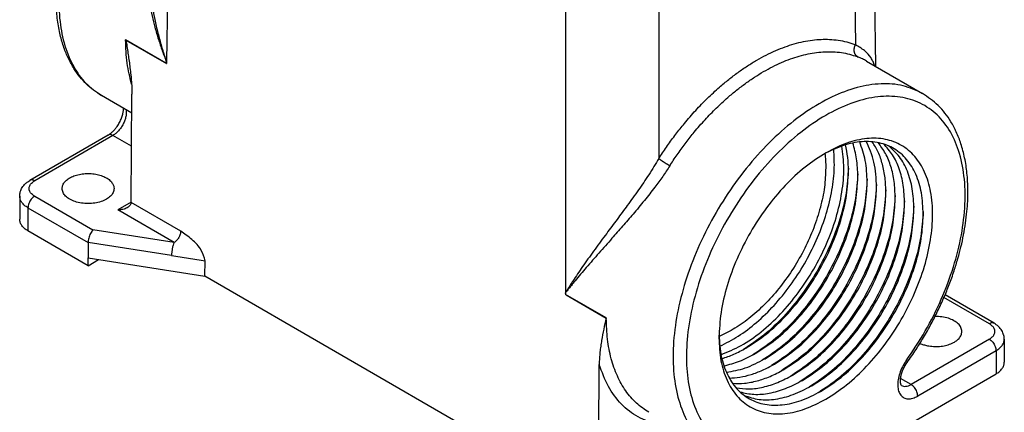
# Model space of a CAD drawing. Units: millimetres. Extents: x 331 to 628, y -231 to -21.
# Drawn here: x 346 to 378, y -209 to -197 of the extents above; entities that cross this region are included whole.
import ezdxf

# ---------------------------------------------------------------- set-up
doc = ezdxf.new("R2010")
doc.units = ezdxf.units.MM

msp = doc.modelspace()

# ---------------------------------------------------------------- linework, layer by layer
at = {"color": 2, "linetype": 'Continuous'}
for p, q in [((351.147, -187.85), (350.989, -198.323)), ((373.4, -190.663), (373.518, -198.455)), ((372.785, -191.533), (372.879, -197.772)), ((363.663, -195.094), (363.663, -205.658)), ((366.633, -195.799), (366.633, -201.387)), ((350.965, -198.356), (349.689, -197.617)), ((349.698, -197.622), (350.988, -198.369)), ((350.989, -198.323), (350.988, -198.369)), ((373.229, -198.288), (375.012, -199.32)), ((349.885, -199.941), (348.921, -199.384)), ((349.863, -202.777), (349.889, -199.337)), ((349.136, -200.64), (346.648, -202.08)), ((349.286, -200.655), (346.799, -202.095)), ((349.877, -200.997), (349.286, -200.655)), ((346.323, -202.585), (346.323, -203.319)), ((346.799, -202.586), (348.651, -203.658)), ((346.587, -202.953), (348.496, -204.058)), ((346.587, -202.953), (346.587, -203.687)), ((349.863, -202.777), (349.439, -203.022)), ((351.228, -204.057), (349.439, -203.022)), ((351.44, -203.692), (349.863, -202.78)), ((351.228, -204.057), (348.651, -203.658)), ((348.496, -204.792), (346.587, -203.687)), ((351.15, -204.47), (348.496, -204.058)), ((348.496, -204.058), (348.496, -204.547)), ((348.496, -204.547), (352.211, -205.124)), ((348.496, -204.792), (348.496, -204.547)), ((348.496, -204.792), (348.829, -204.599)), ((352.211, -205.124), (352.221, -204.636)), ((362.35, -210.991), (352.211, -205.124)), ((363.663, -205.658), (363.663, -205.705)), ((364.954, -206.452), (363.663, -205.705)), ((363.686, -205.719), (364.963, -206.457)), ((377.134, -206.637), (375.691, -205.802)), ((377.284, -206.622), (375.726, -205.721)), ((377.134, -207.128), (374.646, -208.568)), ((377.609, -207.128), (377.609, -207.862)), ((377.346, -207.496), (374.858, -208.936)), ((377.346, -207.496), (377.346, -208.23)), ((364.712, -211.372), (364.738, -207.931)), ((366.527, -214.491), (377.346, -208.23)), ((374.646, -208.568), (374.314, -208.376))]:
    msp.add_line(p, q, dxfattribs=at)
for points, knots in [([(348.921, -199.384), (348.837, -199.331), (348.668, -199.224), (348.438, -199.023), (348.226, -198.791), (348.034, -198.519), (347.864, -198.209), (347.744, -197.916), (347.662, -197.662), (347.607, -197.452), (347.56, -197.227), (347.523, -196.986), (347.496, -196.732), (347.481, -196.465), (347.478, -196.185), (347.493, -195.77), (347.552, -195.22), (347.662, -194.653), (347.779, -194.201), (347.883, -193.852), (347.999, -193.509), (348.131, -193.161), (348.278, -192.811), (348.443, -192.454), (348.627, -192.093), (348.818, -191.75), (349.024, -191.407), (349.237, -191.08), (349.468, -190.752), (349.746, -190.387), (350.085, -189.979), (350.358, -189.697), (350.493, -189.558)], [0, 0, 0, 0, 0.29755, 0.598828, 0.912723, 1.237096, 1.596764, 1.972699, 2.182723, 2.397872, 2.622972, 2.873465, 3.128265, 3.389314, 3.675337, 3.968251, 4.635562, 5.331927, 5.697782, 6.034548, 6.425668, 6.78281, 7.151572, 7.564636, 7.963977, 8.364286, 8.743168, 9.163936, 9.535638, 9.945762, 10.540892, 11.123898, 11.123898, 11.123898, 11.123898]), ([(350.491, -189.726), (350.258, -189.984), (349.785, -190.507), (349.175, -191.381), (348.639, -192.312), (348.2, -193.281), (347.867, -194.261), (347.649, -195.226), (347.552, -196.152), (347.579, -197.014), (347.73, -197.791), (348.007, -198.46), (348.395, -199.016), (348.749, -199.263), (348.921, -199.384)], [0, 0, 0, 0, 1.042245, 2.112311, 3.191259, 4.259667, 5.298687, 6.291154, 7.222783, 8.083573, 8.86952, 9.58466, 10.243079, 10.869457, 10.869457, 10.869457, 10.869457]), ([(350.431, -193.708), (350.414, -193.79), (350.381, -193.954), (350.344, -194.208), (350.317, -194.479), (350.302, -194.76), (350.299, -195.049), (350.312, -195.492), (350.373, -196.103), (350.492, -196.727), (350.619, -197.229), (350.709, -197.533), (350.791, -197.784), (350.843, -197.934), (350.887, -198.056), (350.92, -198.144), (350.953, -198.233), (350.977, -198.292), (350.989, -198.323)], [0, 0, 0, 0, 0.252788, 0.499616, 0.770519, 1.069249, 1.34447, 1.638482, 2.397353, 3.183056, 3.542646, 3.95089, 4.133935, 4.332957, 4.428114, 4.523417, 4.613083, 4.713447, 4.713447, 4.713447, 4.713447]), ([(350.412, -194.967), (350.416, -195.248), (350.426, -195.823), (350.526, -196.524), (350.638, -197.09), (350.722, -197.437), (350.799, -197.72), (350.849, -197.891), (350.89, -198.024), (350.922, -198.122), (350.954, -198.221), (350.977, -198.287), (350.989, -198.323)], [0, 0, 0, 0, 0.843773, 1.721894, 2.120055, 2.575617, 2.792303, 2.999537, 3.108481, 3.210603, 3.308149, 3.421006, 3.421006, 3.421006, 3.421006]), ([(349.879, -199.023), (349.824, -198.802), (349.709, -198.34), (349.696, -197.865), (349.689, -197.617)], [0, 0, 0, 0, 0.68278, 1.422605, 1.422605, 1.422605, 1.422605]), ([(349.698, -197.622), (349.696, -197.622), (349.693, -197.62), (349.691, -197.618), (349.689, -197.617)], [0, 0, 0, 0, 0.004925348, 0.009902031, 0.009902031, 0.009902031, 0.009902031]), ([(349.698, -197.622), (349.709, -197.692), (349.731, -197.829), (349.763, -198.036), (349.793, -198.241), (349.812, -198.379), (349.821, -198.447)], [0, 0, 0, 0, 0.2097558, 0.4182623, 0.6273808, 0.8332752, 0.8332752, 0.8332752, 0.8332752]), ([(366.633, -201.387), (366.637, -201.381), (366.645, -201.369), (366.734, -201.231), (366.905, -200.976), (367.168, -200.615), (367.465, -200.24), (367.799, -199.857), (368.17, -199.473), (368.521, -199.148), (368.847, -198.875), (369.143, -198.65), (369.442, -198.444), (369.742, -198.26), (370.042, -198.096), (370.341, -197.955), (370.638, -197.837), (370.932, -197.741), (371.221, -197.669), (371.506, -197.621), (371.783, -197.597), (372.06, -197.597), (372.333, -197.623), (372.601, -197.677), (372.777, -197.732), (372.868, -197.767), (372.875, -197.77), (372.879, -197.772)], [0, 0, 0, 0, 0.021555, 0.043106, 0.493391, 0.940462, 1.383547, 1.9291, 2.463165, 2.984561, 3.365954, 3.73785, 4.10001, 4.452265, 4.793881, 5.124297, 5.443745, 5.75258, 6.050742, 6.338411, 6.616538, 6.886262, 7.165717, 7.437944, 7.705123, 7.71779, 7.730451, 7.730451, 7.730451, 7.730451]), ([(366.982, -201.616), (366.985, -201.61), (366.993, -201.599), (367.078, -201.466), (367.241, -201.223), (367.493, -200.878), (367.778, -200.519), (368.096, -200.153), (368.451, -199.786), (368.787, -199.474), (369.099, -199.213), (369.382, -198.998), (369.667, -198.802), (369.954, -198.625), (370.241, -198.469), (370.527, -198.334), (370.811, -198.221), (371.092, -198.129), (371.369, -198.061), (371.641, -198.015), (371.907, -197.991), (372.171, -197.991), (372.432, -198.016), (372.688, -198.068), (372.857, -198.121), (372.944, -198.154), (372.951, -198.157), (372.955, -198.159)], [0, 0, 0, 0, 0.020613, 0.041221, 0.471815, 0.899334, 1.323038, 1.844726, 2.355428, 2.854016, 3.218725, 3.574355, 3.920677, 4.257531, 4.584214, 4.900193, 5.205688, 5.501041, 5.786194, 6.061321, 6.327332, 6.585316, 6.852619, 7.113019, 7.368603, 7.38072, 7.392831, 7.392831, 7.392831, 7.392831]), ([(372.955, -198.159), (372.952, -198.157), (372.946, -198.153), (372.937, -198.147), (372.928, -198.14), (372.919, -198.132), (372.91, -198.124), (372.902, -198.115), (372.894, -198.106), (372.887, -198.095), (372.88, -198.085), (372.873, -198.073), (372.867, -198.061), (372.863, -198.051), (372.859, -198.043), (372.857, -198.036), (372.855, -198.03), (372.853, -198.023), (372.851, -198.016), (372.849, -198.009), (372.847, -198.002), (372.846, -197.995), (372.844, -197.988), (372.843, -197.981), (372.842, -197.974), (372.841, -197.964), (372.84, -197.952), (372.84, -197.937), (372.84, -197.922), (372.841, -197.908), (372.842, -197.893), (372.845, -197.878), (372.847, -197.864), (372.85, -197.85), (372.854, -197.836), (372.858, -197.822), (372.863, -197.809), (372.868, -197.796), (372.874, -197.784), (372.877, -197.776), (372.879, -197.772)], [0, 0, 0, 0, 0.0108653, 0.0219625, 0.0332978, 0.0448771, 0.0567052, 0.0687855, 0.0811201, 0.0937091, 0.1065507, 0.1196403, 0.1329712, 0.1465336, 0.1533984, 0.1603161, 0.1672849, 0.1743025, 0.1813666, 0.1884747, 0.1956241, 0.202812, 0.2100355, 0.2172915, 0.2245769, 0.2318882, 0.246574, 0.2613219, 0.2761023, 0.2908856, 0.3056415, 0.3203404, 0.334953, 0.3494512, 0.3638081, 0.3779986, 0.3919993, 0.4057887, 0.4193476, 0.4326592, 0.4326592, 0.4326592, 0.4326592]), ([(373.485, -198.436), (373.471, -198.393), (373.443, -198.307), (373.348, -198.137), (373.167, -197.94), (372.978, -197.83), (372.879, -197.772)], [0, 0, 0, 0, 0.1364184, 0.270261, 0.5828363, 0.9239775, 0.9239775, 0.9239775, 0.9239775]), ([(350.965, -198.356), (350.967, -198.353), (350.971, -198.348), (350.977, -198.34), (350.983, -198.331), (350.987, -198.326), (350.989, -198.323)], [0, 0, 0, 0, 0.01017912, 0.02033113, 0.02961079, 0.04075341, 0.04075341, 0.04075341, 0.04075341]), ([(373.229, -198.288), (373.209, -198.277), (373.167, -198.253), (373.101, -198.221), (373.03, -198.189), (372.98, -198.169), (372.955, -198.159)], [0, 0, 0, 0, 0.0702588, 0.1428694, 0.2213065, 0.3034633, 0.3034633, 0.3034633, 0.3034633]), ([(349.821, -198.447), (349.83, -198.523), (349.849, -198.673), (349.871, -198.897), (349.887, -199.118), (349.888, -199.264), (349.889, -199.337)], [0, 0, 0, 0, 0.2303543, 0.4546047, 0.6754135, 0.8936573, 0.8936573, 0.8936573, 0.8936573]), ([(350.965, -198.356), (350.969, -198.358), (350.977, -198.363), (350.984, -198.367), (350.988, -198.369)], [0, 0, 0, 0, 0.01315767, 0.02636639, 0.02636639, 0.02636639, 0.02636639]), ([(375.012, -199.32), (374.809, -199.226), (374.393, -199.033), (373.668, -198.987), (372.9, -199.113), (372.101, -199.421), (371.295, -199.893), (370.502, -200.516), (369.746, -201.274), (369.05, -202.141), (368.433, -203.094), (367.914, -204.104), (367.508, -205.14), (367.228, -206.173), (367.082, -207.171), (367.075, -208.105), (367.206, -208.951), (367.479, -209.679), (367.88, -210.285), (368.255, -210.55), (368.437, -210.679)], [0, 0, 0, 0, 0.664618, 1.367178, 2.135994, 2.985948, 3.919641, 4.930157, 6.003697, 7.12172, 8.262705, 9.40369, 10.521713, 11.595253, 12.605769, 13.539462, 14.389416, 15.158232, 15.860792, 16.52541, 16.52541, 16.52541, 16.52541]), ([(374.491, -207.815), (374.701, -207.503), (375.12, -206.879), (375.617, -205.876), (376.005, -204.854), (376.261, -203.839), (376.38, -202.864), (376.357, -201.959), (376.192, -201.151), (375.886, -200.465), (375.442, -199.926), (374.872, -199.561), (374.204, -199.39), (373.47, -199.414), (372.695, -199.624), (371.9, -200.009), (371.109, -200.556), (370.345, -201.248), (369.632, -202.063), (368.992, -202.975), (368.446, -203.955), (368.011, -204.972), (367.7, -205.995), (367.524, -206.99), (367.489, -207.927), (367.596, -208.777), (367.845, -209.517), (368.234, -210.116), (368.753, -210.566), (369.172, -210.703), (369.382, -210.772)], [0, 0, 0, 0, 1.126327, 2.251038, 3.349986, 4.400765, 5.384466, 6.287717, 7.105206, 7.842744, 8.520171, 9.171387, 9.837703, 10.556053, 11.350375, 12.230106, 13.192676, 14.22666, 15.314455, 16.434432, 17.562759, 18.675054, 19.747997, 20.761028, 21.698244, 22.550705, 23.319293, 24.01787, 24.674964, 25.330146, 25.330146, 25.330146, 25.330146]), ([(374.523, -207.867), (374.619, -207.73), (374.799, -207.471), (375.053, -207.06), (375.282, -206.656), (375.5, -206.228), (375.69, -205.813), (375.865, -205.384), (376.011, -204.975), (376.173, -204.448), (376.324, -203.82), (376.414, -203.207), (376.448, -202.743), (376.455, -202.426), (376.447, -202.129), (376.42, -201.776), (376.359, -201.372), (376.261, -201), (376.164, -200.727), (376.088, -200.548), (376.004, -200.376), (375.835, -200.08), (375.537, -199.681), (375.184, -199.438), (375.012, -199.32)], [0, 0, 0, 0, 0.501313, 0.944702, 1.450103, 1.893744, 2.386745, 2.81742, 3.283626, 3.69014, 4.470984, 5.21914, 5.54635, 5.865467, 6.168491, 6.437251, 6.926826, 7.39206, 7.588617, 7.795797, 7.974751, 8.163602, 8.819292, 9.442905, 9.442905, 9.442905, 9.442905]), ([(349.136, -200.64), (349.146, -200.634), (349.165, -200.622), (349.194, -200.602), (349.224, -200.579), (349.257, -200.551), (349.291, -200.519), (349.325, -200.483), (349.36, -200.443), (349.398, -200.395), (349.438, -200.338), (349.478, -200.273), (349.514, -200.206), (349.544, -200.139), (349.57, -200.074), (349.59, -200.012), (349.605, -199.951), (349.615, -199.898), (349.62, -199.855), (349.622, -199.823), (349.623, -199.802), (349.622, -199.792), (349.622, -199.79), (349.622, -199.79)], [0, 0, 0, 0, 0.035416, 0.066923, 0.106893, 0.149009, 0.196326, 0.245496, 0.298996, 0.353831, 0.429852, 0.506301, 0.582719, 0.658644, 0.726988, 0.792603, 0.855217, 0.914567, 0.952754, 0.985304, 1.012244, 1.014434, 1.016685, 1.016685, 1.016685, 1.016685]), ([(349.704, -199.837), (349.707, -199.871), (349.714, -199.943), (349.698, -200.057), (349.665, -200.175), (349.614, -200.292), (349.548, -200.404), (349.469, -200.505), (349.383, -200.591), (349.318, -200.634), (349.286, -200.655)], [0, 0, 0, 0, 0.1030276, 0.2174688, 0.3410285, 0.4703191, 0.6013566, 0.7299859, 0.8522888, 0.965017, 0.965017, 0.965017, 0.965017]), ([(349.286, -200.655), (349.273, -200.648), (349.247, -200.635), (349.206, -200.625), (349.168, -200.626), (349.146, -200.635), (349.136, -200.64)], [0, 0, 0, 0, 0.045745, 0.0866485, 0.1234152, 0.1577347, 0.1577347, 0.1577347, 0.1577347]), ([(375.034, -203.158), (375.023, -202.929), (375.004, -202.494), (374.825, -201.896), (374.535, -201.407), (374.129, -201.054), (373.63, -200.859), (373.067, -200.831), (372.463, -200.956), (372.077, -201.145), (371.874, -201.245)], [0, 0, 0, 0, 0.685879, 1.300462, 1.853785, 2.369848, 2.883701, 3.431126, 4.037724, 4.71511, 4.71511, 4.71511, 4.71511]), ([(371.936, -209.037), (372.162, -208.89), (372.63, -208.586), (373.257, -207.988), (373.839, -207.293), (374.349, -206.513), (374.769, -205.683), (375.084, -204.831), (375.28, -203.99), (375.352, -203.19), (375.295, -202.46), (375.109, -201.826), (374.796, -201.31), (374.359, -200.941), (373.823, -200.745), (373.221, -200.729), (372.575, -200.878), (372.165, -201.089), (371.949, -201.201)], [0, 0, 0, 0, 0.804391, 1.672176, 2.585449, 3.522354, 4.459145, 5.372087, 6.239349, 7.043075, 7.771827, 8.423678, 9.009845, 9.55709, 10.10414, 10.68979, 11.340946, 12.068964, 12.068964, 12.068964, 12.068964]), ([(373.549, -202.298), (373.545, -202.161), (373.538, -201.894), (373.474, -201.512), (373.376, -201.16), (373.271, -200.95), (373.221, -200.848)], [0, 0, 0, 0, 0.411908, 0.798928, 1.161497, 1.501535, 1.501535, 1.501535, 1.501535]), ([(373.846, -202.47), (373.841, -202.313), (373.832, -202.009), (373.748, -201.577), (373.618, -201.187), (373.481, -200.964), (373.415, -200.856)], [0, 0, 0, 0, 0.471278, 0.909673, 1.316335, 1.695103, 1.695103, 1.695103, 1.695103]), ([(368.566, -207.35), (368.765, -207.25), (369.182, -207.041), (369.757, -206.595), (370.311, -206.055), (370.82, -205.428), (371.27, -204.736), (371.645, -204.002), (371.936, -203.248), (372.128, -202.499), (372.228, -201.778), (372.202, -201.313), (372.189, -201.09)], [0, 0, 0, 0, 0.668273, 1.395842, 2.172514, 2.984026, 3.813572, 4.643119, 5.454631, 6.231303, 6.958872, 7.627145, 7.627145, 7.627145, 7.627145]), ([(368.607, -207.621), (368.823, -207.531), (369.278, -207.343), (369.908, -206.893), (370.517, -206.329), (371.077, -205.658), (371.569, -204.91), (371.973, -204.11), (372.276, -203.29), (372.461, -202.481), (372.538, -201.71), (372.474, -201.222), (372.444, -200.991)], [0, 0, 0, 0, 0.699647, 1.472112, 2.306385, 3.185103, 4.086982, 4.988862, 5.86758, 6.701852, 7.474317, 8.173964, 8.173964, 8.173964, 8.173964]), ([(372.658, -201.783), (372.654, -201.638), (372.648, -201.359), (372.593, -201.085), (372.566, -200.952)], [0, 0, 0, 0, 0.4323296, 0.8371505, 0.8371505, 0.8371505, 0.8371505]), ([(372.955, -201.955), (372.949, -201.767), (372.939, -201.407), (372.843, -201.06), (372.797, -200.895)], [0, 0, 0, 0, 0.561111, 1.075054, 1.075054, 1.075054, 1.075054]), ([(373.252, -202.126), (373.244, -201.897), (373.229, -201.463), (373.084, -201.054), (373.015, -200.861)], [0, 0, 0, 0, 0.682479, 1.294385, 1.294385, 1.294385, 1.294385]), ([(374.143, -202.642), (374.137, -202.465), (374.125, -202.126), (374.019, -201.648), (373.855, -201.224), (373.681, -200.993), (373.598, -200.882)], [0, 0, 0, 0, 0.52901, 1.016258, 1.464099, 1.879387, 1.879387, 1.879387, 1.879387]), ([(374.44, -202.814), (374.432, -202.618), (374.418, -202.245), (374.287, -201.723), (374.085, -201.269), (373.873, -201.037), (373.771, -200.925)], [0, 0, 0, 0, 0.585425, 1.119367, 1.606049, 2.056744, 2.056744, 2.056744, 2.056744]), ([(374.737, -202.986), (374.728, -202.772), (374.711, -202.364), (374.554, -201.801), (374.308, -201.321), (374.055, -201.095), (373.934, -200.986)], [0, 0, 0, 0, 0.640803, 1.21959, 1.743321, 2.229411, 2.229411, 2.229411, 2.229411]), ([(366.633, -201.387), (366.582, -201.473), (366.478, -201.646), (366.263, -201.979), (365.982, -202.392), (365.643, -202.862), (365.304, -203.321), (364.961, -203.784), (364.606, -204.264), (364.311, -204.675), (364.09, -204.994), (363.963, -205.185), (363.865, -205.334), (363.807, -205.426), (363.761, -205.499), (363.727, -205.554), (363.694, -205.607), (363.673, -205.642), (363.663, -205.658)], [0, 0, 0, 0, 0.298787, 0.60689, 1.189037, 1.796094, 2.346066, 2.900686, 3.525274, 4.136199, 4.417201, 4.691524, 4.822784, 4.953285, 5.017717, 5.080158, 5.148715, 5.204346, 5.204346, 5.204346, 5.204346]), ([(366.633, -201.387), (366.637, -201.391), (366.647, -201.398), (366.659, -201.407), (366.67, -201.415), (366.679, -201.422), (366.689, -201.429), (366.699, -201.436), (366.709, -201.443), (366.72, -201.451), (366.731, -201.458), (366.743, -201.466), (366.755, -201.474), (366.767, -201.482), (366.779, -201.491), (366.792, -201.499), (366.805, -201.507), (366.818, -201.516), (366.831, -201.524), (366.843, -201.532), (366.856, -201.54), (366.869, -201.548), (366.882, -201.556), (366.898, -201.566), (366.918, -201.578), (366.94, -201.592), (366.961, -201.604), (366.975, -201.612), (366.982, -201.616)], [0, 0, 0, 0, 0.0167144, 0.0358846, 0.0463805, 0.0574679, 0.0691289, 0.0813401, 0.0940727, 0.1072927, 0.1209611, 0.1350338, 0.1494629, 0.1641959, 0.1791777, 0.1943501, 0.2096536, 0.2250271, 0.2404096, 0.2557407, 0.2709611, 0.2860138, 0.3008445, 0.3154022, 0.343514, 0.370027, 0.3946912, 0.4173378, 0.4173378, 0.4173378, 0.4173378]), ([(371.949, -201.201), (371.723, -201.346), (371.252, -201.65), (370.623, -202.249), (370.038, -202.945), (369.526, -203.727), (369.103, -204.56), (368.791, -205.415), (368.585, -206.259), (368.556, -206.818), (368.542, -207.087)], [0, 0, 0, 0, 0.806017, 1.676108, 2.592248, 3.532379, 4.47251, 5.38865, 6.258741, 7.064758, 7.064758, 7.064758, 7.064758]), ([(371.908, -201.226), (371.916, -201.301), (371.933, -201.453), (371.935, -201.606), (371.936, -201.684)], [0, 0, 0, 0, 0.2253551, 0.4592266, 0.4592266, 0.4592266, 0.4592266]), ([(366.982, -201.616), (366.907, -201.729), (366.755, -201.959), (366.484, -202.327), (366.17, -202.727), (365.825, -203.14), (365.481, -203.539), (365.118, -203.952), (364.732, -204.388), (364.399, -204.767), (364.149, -205.06), (364.004, -205.232), (363.893, -205.368), (363.827, -205.45), (363.775, -205.515), (363.736, -205.565), (363.699, -205.613), (363.674, -205.644), (363.663, -205.658)], [0, 0, 0, 0, 0.405898, 0.827441, 1.370843, 1.930841, 2.441613, 2.952149, 3.580238, 4.187646, 4.465652, 4.735, 4.863744, 4.990552, 5.05296, 5.113729, 5.18072, 5.233813, 5.233813, 5.233813, 5.233813]), ([(371.936, -201.684), (371.927, -201.888), (371.909, -202.31), (371.772, -202.95), (371.562, -203.602), (371.275, -204.248), (370.922, -204.871), (370.514, -205.451), (370.061, -205.973), (369.575, -206.419), (369.075, -206.786), (368.716, -206.956), (368.544, -207.038)], [0, 0, 0, 0, 0.61075, 1.26533, 1.953907, 2.664326, 3.383068, 4.096117, 4.789798, 5.451627, 6.071252, 6.641549, 6.641549, 6.641549, 6.641549]), ([(372.657, -201.698), (372.639, -201.961), (372.602, -202.508), (372.394, -203.329), (372.086, -204.16), (371.673, -204.97), (371.177, -205.731), (370.61, -206.412), (370.001, -207.002), (369.546, -207.306), (369.326, -207.453)], [0, 0, 0, 0, 0.790123, 1.639538, 2.53136, 3.445222, 4.359084, 5.250906, 6.100321, 6.890444, 6.890444, 6.890444, 6.890444]), ([(369.412, -207.404), (369.628, -207.264), (370.076, -206.973), (370.676, -206.4), (371.234, -205.734), (371.721, -204.988), (372.124, -204.193), (372.421, -203.377), (372.617, -202.572), (372.645, -202.039), (372.658, -201.783)], [0, 0, 0, 0, 0.770143, 1.601031, 2.475474, 3.372489, 4.269287, 5.143094, 5.972981, 6.74185, 6.74185, 6.74185, 6.74185]), ([(346.323, -202.585), (346.327, -202.537), (346.335, -202.439), (346.389, -202.326), (346.449, -202.243), (346.507, -202.181), (346.574, -202.126), (346.625, -202.094), (346.648, -202.08)], [0, 0, 0, 0, 0.1427934, 0.2922859, 0.3694952, 0.450354, 0.5455068, 0.6288749, 0.6288749, 0.6288749, 0.6288749]), ([(346.799, -202.586), (346.765, -202.564), (346.703, -202.523), (346.639, -202.436), (346.615, -202.34), (346.639, -202.244), (346.703, -202.158), (346.765, -202.117), (346.799, -202.095)], [0, 0, 0, 0, 0.1194338, 0.2224266, 0.3146012, 0.4067758, 0.5097686, 0.6292024, 0.6292024, 0.6292024, 0.6292024]), ([(346.799, -202.095), (346.785, -202.088), (346.759, -202.074), (346.719, -202.065), (346.681, -202.065), (346.659, -202.075), (346.648, -202.08)], [0, 0, 0, 0, 0.045745, 0.0866485, 0.1234152, 0.1577347, 0.1577347, 0.1577347, 0.1577347]), ([(347.671, -202.34), (347.676, -202.302), (347.685, -202.223), (347.76, -202.116), (347.868, -202.024), (348.01, -201.949), (348.176, -201.895), (348.36, -201.865), (348.551, -201.859), (348.738, -201.879), (348.914, -201.923), (349.066, -201.99), (349.193, -202.073), (349.249, -202.149), (349.275, -202.184)], [0, 0, 0, 0, 0.112959, 0.236809, 0.378027, 0.537968, 0.714155, 0.901643, 1.094066, 1.284493, 1.466222, 1.633583, 1.782898, 1.913699, 1.913699, 1.913699, 1.913699]), ([(372.954, -201.87), (372.936, -202.133), (372.899, -202.679), (372.691, -203.501), (372.382, -204.332), (371.97, -205.142), (371.474, -205.903), (370.907, -206.584), (370.298, -207.174), (369.843, -207.478), (369.623, -207.624)], [0, 0, 0, 0, 0.790123, 1.639538, 2.53136, 3.445222, 4.359084, 5.250906, 6.100321, 6.890444, 6.890444, 6.890444, 6.890444]), ([(369.709, -207.576), (369.925, -207.436), (370.373, -207.145), (370.973, -206.572), (371.531, -205.906), (372.018, -205.16), (372.421, -204.365), (372.718, -203.549), (372.914, -202.744), (372.942, -202.211), (372.955, -201.955)], [0, 0, 0, 0, 0.770143, 1.601031, 2.475474, 3.372489, 4.269287, 5.143094, 5.972981, 6.74185, 6.74185, 6.74185, 6.74185]), ([(373.251, -202.042), (373.233, -202.305), (373.196, -202.851), (372.988, -203.673), (372.679, -204.504), (372.267, -205.314), (371.771, -206.074), (371.204, -206.756), (370.595, -207.345), (370.14, -207.65), (369.92, -207.796)], [0, 0, 0, 0, 0.790123, 1.639538, 2.53136, 3.445222, 4.359084, 5.250906, 6.100321, 6.890444, 6.890444, 6.890444, 6.890444]), ([(349.321, -202.34), (349.315, -202.383), (349.302, -202.473), (349.209, -202.59), (349.076, -202.687), (348.904, -202.761), (348.707, -202.807), (348.496, -202.823), (348.285, -202.807), (348.087, -202.761), (347.916, -202.687), (347.783, -202.59), (347.69, -202.473), (347.677, -202.383), (347.671, -202.34)], [0, 0, 0, 0, 0.12674, 0.268355, 0.432577, 0.619532, 0.824144, 1.038289, 1.252433, 1.457046, 1.644001, 1.808223, 1.949838, 2.076578, 2.076578, 2.076578, 2.076578]), ([(349.275, -202.184), (349.288, -202.209), (349.314, -202.258), (349.319, -202.313), (349.321, -202.34)], [0, 0, 0, 0, 0.0843656, 0.164561, 0.164561, 0.164561, 0.164561]), ([(370.006, -207.748), (370.222, -207.608), (370.67, -207.317), (371.27, -206.744), (371.828, -206.078), (372.315, -205.332), (372.718, -204.536), (373.015, -203.721), (373.211, -202.916), (373.239, -202.383), (373.252, -202.126)], [0, 0, 0, 0, 0.770143, 1.601031, 2.475474, 3.372489, 4.269287, 5.143094, 5.972981, 6.74185, 6.74185, 6.74185, 6.74185]), ([(373.548, -202.214), (373.53, -202.477), (373.493, -203.023), (373.285, -203.845), (372.976, -204.676), (372.564, -205.486), (372.068, -206.246), (371.501, -206.928), (370.892, -207.517), (370.437, -207.822), (370.217, -207.968)], [0, 0, 0, 0, 0.790123, 1.639538, 2.53136, 3.445222, 4.359084, 5.250906, 6.100321, 6.890444, 6.890444, 6.890444, 6.890444]), ([(370.303, -207.92), (370.519, -207.78), (370.967, -207.489), (371.567, -206.916), (372.125, -206.25), (372.612, -205.504), (373.015, -204.708), (373.312, -203.893), (373.508, -203.088), (373.535, -202.555), (373.549, -202.298)], [0, 0, 0, 0, 0.770143, 1.601031, 2.475474, 3.372489, 4.269287, 5.143094, 5.972981, 6.74185, 6.74185, 6.74185, 6.74185]), ([(373.845, -202.386), (373.827, -202.649), (373.79, -203.195), (373.582, -204.017), (373.273, -204.848), (372.861, -205.657), (372.365, -206.418), (371.798, -207.1), (371.189, -207.689), (370.734, -207.993), (370.514, -208.14)], [0, 0, 0, 0, 0.790123, 1.639538, 2.53136, 3.445222, 4.359084, 5.250906, 6.100321, 6.890444, 6.890444, 6.890444, 6.890444]), ([(346.587, -202.953), (346.548, -202.928), (346.475, -202.882), (346.39, -202.79), (346.334, -202.691), (346.327, -202.619), (346.323, -202.585)], [0, 0, 0, 0, 0.1369608, 0.2595463, 0.3698711, 0.472954, 0.472954, 0.472954, 0.472954]), ([(346.799, -202.586), (346.78, -202.598), (346.74, -202.625), (346.691, -202.68), (346.647, -202.743), (346.614, -202.813), (346.591, -202.883), (346.588, -202.931), (346.587, -202.953)], [0, 0, 0, 0, 0.0679962, 0.1424217, 0.2203033, 0.2981598, 0.3725132, 0.4404018, 0.4404018, 0.4404018, 0.4404018]), ([(370.6, -208.092), (370.816, -207.952), (371.264, -207.661), (371.864, -207.088), (372.422, -206.422), (372.909, -205.675), (373.312, -204.88), (373.609, -204.065), (373.805, -203.26), (373.832, -202.727), (373.846, -202.47)], [0, 0, 0, 0, 0.770143, 1.601031, 2.475474, 3.372489, 4.269287, 5.143094, 5.972981, 6.74185, 6.74185, 6.74185, 6.74185]), ([(374.142, -202.558), (374.124, -202.821), (374.087, -203.367), (373.879, -204.189), (373.57, -205.02), (373.158, -205.829), (372.662, -206.59), (372.095, -207.272), (371.486, -207.861), (371.031, -208.165), (370.811, -208.312)], [0, 0, 0, 0, 0.790123, 1.639538, 2.53136, 3.445222, 4.359084, 5.250906, 6.100321, 6.890444, 6.890444, 6.890444, 6.890444]), ([(370.897, -208.264), (371.113, -208.124), (371.561, -207.833), (372.161, -207.26), (372.719, -206.594), (373.206, -205.847), (373.609, -205.052), (373.906, -204.237), (374.102, -203.432), (374.129, -202.899), (374.143, -202.642)], [0, 0, 0, 0, 0.770143, 1.601031, 2.475474, 3.372489, 4.269287, 5.143094, 5.972981, 6.74185, 6.74185, 6.74185, 6.74185]), ([(374.439, -202.729), (374.421, -202.993), (374.384, -203.539), (374.176, -204.361), (373.867, -205.192), (373.455, -206.001), (372.959, -206.762), (372.392, -207.443), (371.783, -208.033), (371.328, -208.337), (371.108, -208.484)], [0, 0, 0, 0, 0.790123, 1.639538, 2.53136, 3.445222, 4.359084, 5.250906, 6.100321, 6.890444, 6.890444, 6.890444, 6.890444]), ([(349.739, -202.95), (349.718, -202.961), (349.674, -202.984), (349.601, -203.005), (349.521, -203.019), (349.467, -203.021), (349.439, -203.022)], [0, 0, 0, 0, 0.0712425, 0.1481484, 0.2291245, 0.3122211, 0.3122211, 0.3122211, 0.3122211]), ([(349.863, -202.78), (349.861, -202.796), (349.857, -202.829), (349.831, -202.875), (349.791, -202.917), (349.757, -202.939), (349.739, -202.95)], [0, 0, 0, 0, 0.0478397, 0.0991174, 0.1560849, 0.2196858, 0.2196858, 0.2196858, 0.2196858]), ([(349.863, -202.78), (349.863, -202.779), (349.863, -202.779), (349.863, -202.778), (349.863, -202.777)], [0, 0, 0, 0, 0.001068709, 0.002139731, 0.002139731, 0.002139731, 0.002139731]), ([(371.194, -208.436), (371.41, -208.296), (371.858, -208.004), (372.458, -207.432), (373.016, -206.766), (373.503, -206.019), (373.906, -205.224), (374.203, -204.409), (374.399, -203.604), (374.426, -203.07), (374.44, -202.814)], [0, 0, 0, 0, 0.770143, 1.601031, 2.475474, 3.372489, 4.269287, 5.143094, 5.972981, 6.74185, 6.74185, 6.74185, 6.74185]), ([(374.736, -202.901), (374.718, -203.165), (374.681, -203.711), (374.473, -204.533), (374.164, -205.363), (373.752, -206.173), (373.256, -206.934), (372.689, -207.615), (372.08, -208.205), (371.625, -208.509), (371.405, -208.656)], [0, 0, 0, 0, 0.790123, 1.639538, 2.53136, 3.445222, 4.359084, 5.250906, 6.100321, 6.890444, 6.890444, 6.890444, 6.890444]), ([(371.491, -208.607), (371.707, -208.467), (372.155, -208.176), (372.755, -207.603), (373.313, -206.937), (373.8, -206.191), (374.203, -205.396), (374.5, -204.58), (374.696, -203.775), (374.723, -203.242), (374.737, -202.986)], [0, 0, 0, 0, 0.770143, 1.601031, 2.475474, 3.372489, 4.269287, 5.143094, 5.972981, 6.74185, 6.74185, 6.74185, 6.74185]), ([(346.587, -203.687), (346.548, -203.662), (346.475, -203.616), (346.39, -203.524), (346.334, -203.425), (346.327, -203.353), (346.323, -203.319)], [0, 0, 0, 0, 0.1369608, 0.2595463, 0.3698711, 0.472954, 0.472954, 0.472954, 0.472954]), ([(375.033, -203.073), (375.015, -203.336), (374.978, -203.883), (374.77, -204.705), (374.461, -205.535), (374.049, -206.345), (373.552, -207.106), (372.986, -207.787), (372.377, -208.377), (371.922, -208.681), (371.702, -208.828)], [0, 0, 0, 0, 0.790123, 1.639538, 2.53136, 3.445222, 4.359084, 5.250906, 6.100321, 6.890444, 6.890444, 6.890444, 6.890444]), ([(371.788, -208.779), (372.004, -208.639), (372.452, -208.348), (373.052, -207.775), (373.61, -207.109), (374.097, -206.363), (374.5, -205.568), (374.797, -204.752), (374.993, -203.947), (375.02, -203.414), (375.034, -203.158)], [0, 0, 0, 0, 0.770143, 1.601031, 2.475474, 3.372489, 4.269287, 5.143094, 5.972981, 6.74185, 6.74185, 6.74185, 6.74185]), ([(348.651, -203.658), (348.637, -203.674), (348.607, -203.708), (348.571, -203.77), (348.54, -203.839), (348.516, -203.914), (348.499, -203.987), (348.497, -204.035), (348.496, -204.058)], [0, 0, 0, 0, 0.0630879, 0.1355103, 0.2135645, 0.2929076, 0.3690605, 0.4378878, 0.4378878, 0.4378878, 0.4378878]), ([(351.44, -203.692), (351.436, -203.727), (351.428, -203.8), (351.38, -203.902), (351.315, -203.994), (351.256, -204.037), (351.228, -204.057)], [0, 0, 0, 0, 0.1039616, 0.2189393, 0.3338418, 0.4376017, 0.4376017, 0.4376017, 0.4376017]), ([(352.221, -204.636), (352.186, -204.523), (352.105, -204.26), (351.803, -203.952), (351.559, -203.777), (351.44, -203.692)], [0, 0, 0, 0, 0.352113, 0.814754, 1.255481, 1.255481, 1.255481, 1.255481]), ([(351.228, -204.057), (351.217, -204.085), (351.193, -204.147), (351.171, -204.25), (351.154, -204.36), (351.151, -204.434), (351.15, -204.47)], [0, 0, 0, 0, 0.0879746, 0.1983316, 0.3152744, 0.4218272, 0.4218272, 0.4218272, 0.4218272]), ([(363.686, -205.719), (363.684, -205.714), (363.681, -205.704), (363.675, -205.688), (363.669, -205.673), (363.665, -205.663), (363.663, -205.658)], [0, 0, 0, 0, 0.01615687, 0.03226023, 0.0492102, 0.06453483, 0.06453483, 0.06453483, 0.06453483]), ([(363.686, -205.719), (363.683, -205.716), (363.675, -205.712), (363.667, -205.708), (363.663, -205.705)], [0, 0, 0, 0, 0.01331021, 0.02656978, 0.02656978, 0.02656978, 0.02656978]), ([(364.954, -206.452), (364.928, -206.571), (364.878, -206.809), (364.821, -207.109), (364.783, -207.352), (364.76, -207.54), (364.743, -207.733), (364.74, -207.864), (364.738, -207.931)], [0, 0, 0, 0, 0.364655, 0.728036, 0.915774, 1.104119, 1.296523, 1.497187, 1.497187, 1.497187, 1.497187]), ([(364.954, -206.452), (364.955, -206.453), (364.958, -206.455), (364.961, -206.456), (364.963, -206.457)], [0, 0, 0, 0, 0.00507784, 0.01010537, 0.01010537, 0.01010537, 0.01010537]), ([(366.316, -209.451), (366.178, -209.359), (365.898, -209.171), (365.562, -208.77), (365.293, -208.292), (365.102, -207.737), (364.983, -207.117), (364.97, -206.683), (364.963, -206.457)], [0, 0, 0, 0, 0.495923, 1.008172, 1.550578, 2.132984, 2.760935, 3.436098, 3.436098, 3.436098, 3.436098]), ([(376.262, -206.883), (376.255, -206.84), (376.242, -206.747), (376.145, -206.628), (376.007, -206.53), (375.829, -206.457), (375.625, -206.411), (375.482, -206.407), (375.409, -206.406)], [0, 0, 0, 0, 0.129537, 0.274843, 0.443872, 0.636405, 0.846723, 1.065959, 1.065959, 1.065959, 1.065959]), ([(377.284, -206.622), (377.273, -206.618), (377.252, -206.608), (377.213, -206.608), (377.173, -206.617), (377.147, -206.63), (377.134, -206.637)], [0, 0, 0, 0, 0.0343196, 0.0710862, 0.1119897, 0.1577347, 0.1577347, 0.1577347, 0.1577347]), ([(377.134, -207.128), (377.167, -207.106), (377.229, -207.065), (377.293, -206.979), (377.317, -206.883), (377.293, -206.787), (377.229, -206.701), (377.167, -206.659), (377.134, -206.637)], [0, 0, 0, 0, 0.1194338, 0.2224266, 0.3146012, 0.4067758, 0.5097686, 0.6292024, 0.6292024, 0.6292024, 0.6292024]), ([(377.609, -207.128), (377.609, -207.115), (377.609, -207.091), (377.604, -207.054), (377.598, -207.019), (377.586, -206.974), (377.565, -206.917), (377.53, -206.85), (377.483, -206.785), (377.425, -206.724), (377.358, -206.668), (377.308, -206.637), (377.284, -206.622)], [0, 0, 0, 0, 0.0363517, 0.0728102, 0.1109481, 0.1453724, 0.2117382, 0.2930951, 0.3703044, 0.4511632, 0.5463159, 0.6296841, 0.6296841, 0.6296841, 0.6296841]), ([(368.542, -207.087), (368.553, -207.33), (368.574, -207.791), (368.767, -208.426), (369.082, -208.94), (369.52, -209.307), (370.059, -209.501), (370.662, -209.514), (371.309, -209.362), (371.72, -209.149), (371.936, -209.037)], [0, 0, 0, 0, 0.728828, 1.380618, 1.966796, 2.514405, 3.062404, 3.649617, 4.302801, 5.033099, 5.033099, 5.033099, 5.033099]), ([(368.543, -206.999), (368.558, -207.225), (368.586, -207.654), (368.779, -208.24), (369.083, -208.714), (369.501, -209.05), (370.009, -209.226), (370.578, -209.234), (371.186, -209.091), (371.572, -208.891), (371.776, -208.786)], [0, 0, 0, 0, 0.677386, 1.283984, 1.831408, 2.345262, 2.861325, 3.414647, 4.029231, 4.71511, 4.71511, 4.71511, 4.71511]), ([(375.166, -207.334), (375.23, -207.344), (375.358, -207.364), (375.552, -207.36), (375.74, -207.332), (375.912, -207.279), (376.058, -207.204), (376.17, -207.111), (376.246, -207.002), (376.257, -206.921), (376.262, -206.883)], [0, 0, 0, 0, 0.192981, 0.388914, 0.580486, 0.760895, 0.924774, 1.069322, 1.195757, 1.310756, 1.310756, 1.310756, 1.310756]), ([(368.634, -207.745), (368.762, -207.703), (369.028, -207.614), (369.273, -207.48), (369.4, -207.411)], [0, 0, 0, 0, 0.4048209, 0.8371505, 0.8371505, 0.8371505, 0.8371505]), ([(369.4, -207.411), (369.402, -207.41), (369.406, -207.408), (369.41, -207.405), (369.412, -207.404)], [0, 0, 0, 0, 0.00692886, 0.01386415, 0.01386415, 0.01386415, 0.01386415]), ([(374.929, -207.259), (374.966, -207.275), (375.043, -207.306), (375.124, -207.325), (375.166, -207.334)], [0, 0, 0, 0, 0.1212104, 0.2491615, 0.2491615, 0.2491615, 0.2491615]), ([(377.134, -207.128), (377.153, -207.141), (377.192, -207.168), (377.242, -207.223), (377.285, -207.286), (377.319, -207.355), (377.341, -207.426), (377.344, -207.473), (377.346, -207.496)], [0, 0, 0, 0, 0.0679962, 0.1424217, 0.2203033, 0.2981598, 0.3725132, 0.4404018, 0.4404018, 0.4404018, 0.4404018]), ([(377.346, -207.496), (377.384, -207.471), (377.458, -207.424), (377.542, -207.333), (377.599, -207.234), (377.606, -207.162), (377.609, -207.128)], [0, 0, 0, 0, 0.1369608, 0.2595463, 0.3698711, 0.472954, 0.472954, 0.472954, 0.472954]), ([(368.7, -207.975), (368.866, -207.932), (369.214, -207.842), (369.532, -207.672), (369.697, -207.583)], [0, 0, 0, 0, 0.513943, 1.075054, 1.075054, 1.075054, 1.075054]), ([(369.697, -207.583), (369.699, -207.582), (369.703, -207.58), (369.707, -207.577), (369.709, -207.576)], [0, 0, 0, 0, 0.00692886, 0.01386415, 0.01386415, 0.01386415, 0.01386415]), ([(366.591, -209.84), (366.379, -209.772), (365.953, -209.636), (365.418, -209.203), (364.991, -208.629), (364.825, -208.17), (364.738, -207.931)], [0, 0, 0, 0, 0.664996, 1.32883, 2.026543, 2.785163, 2.785163, 2.785163, 2.785163]), ([(368.779, -208.18), (368.981, -208.144), (369.408, -208.066), (369.792, -207.862), (369.994, -207.755)], [0, 0, 0, 0, 0.611906, 1.294385, 1.294385, 1.294385, 1.294385]), ([(368.87, -208.365), (368.984, -208.358), (369.218, -208.344), (369.572, -208.254), (369.935, -208.119), (370.17, -207.992), (370.291, -207.927)], [0, 0, 0, 0, 0.340038, 0.702608, 1.089627, 1.501535, 1.501535, 1.501535, 1.501535]), ([(369.994, -207.755), (369.996, -207.754), (370, -207.751), (370.004, -207.749), (370.006, -207.748)], [0, 0, 0, 0, 0.00692886, 0.01386415, 0.01386415, 0.01386415, 0.01386415]), ([(370.291, -207.927), (370.293, -207.926), (370.297, -207.923), (370.301, -207.921), (370.303, -207.92)], [0, 0, 0, 0, 0.00692886, 0.01386415, 0.01386415, 0.01386415, 0.01386415]), ([(374.491, -207.815), (374.45, -207.878), (374.367, -208.004), (374.282, -208.208), (374.229, -208.411), (374.216, -208.602), (374.242, -208.77), (374.309, -208.906), (374.417, -208.997), (374.555, -209.031), (374.71, -209.011), (374.807, -208.962), (374.858, -208.936)], [0, 0, 0, 0, 0.226654, 0.450116, 0.661261, 0.852704, 1.020406, 1.165776, 1.297778, 1.431668, 1.581712, 1.755027, 1.755027, 1.755027, 1.755027]), ([(374.346, -208.598), (374.346, -208.598), (374.346, -208.598), (374.346, -208.598), (374.346, -208.598), (374.346, -208.598), (374.346, -208.598), (374.346, -208.598), (374.345, -208.598), (374.345, -208.598), (374.345, -208.598), (374.345, -208.598), (374.345, -208.597), (374.345, -208.597), (374.345, -208.597), (374.344, -208.597), (374.344, -208.597), (374.344, -208.596), (374.344, -208.596), (374.343, -208.596), (374.343, -208.595), (374.343, -208.595), (374.342, -208.595), (374.342, -208.594), (374.342, -208.594), (374.341, -208.593), (374.341, -208.593), (374.341, -208.592), (374.34, -208.592), (374.34, -208.591), (374.339, -208.591), (374.339, -208.59), (374.339, -208.589), (374.338, -208.589), (374.338, -208.588), (374.337, -208.587), (374.337, -208.587), (374.336, -208.586), (374.336, -208.585), (374.336, -208.584), (374.335, -208.583), (374.335, -208.582), (374.334, -208.581), (374.334, -208.581), (374.333, -208.58), (374.333, -208.579), (374.333, -208.579), (374.332, -208.578), (374.332, -208.577), (374.332, -208.577), (374.331, -208.576), (374.331, -208.575), (374.331, -208.574), (374.33, -208.574), (374.33, -208.573), (374.33, -208.572), (374.329, -208.571), (374.329, -208.57), (374.329, -208.569), (374.328, -208.568), (374.328, -208.567), (374.328, -208.566), (374.327, -208.565), (374.327, -208.564), (374.326, -208.563), (374.326, -208.562), (374.326, -208.561), (374.325, -208.56), (374.325, -208.558), (374.324, -208.557), (374.324, -208.556), (374.324, -208.555), (374.323, -208.553), (374.323, -208.552), (374.322, -208.551), (374.322, -208.549), (374.322, -208.548), (374.321, -208.547), (374.321, -208.546), (374.321, -208.545), (374.321, -208.544), (374.32, -208.543), (374.32, -208.541), (374.32, -208.54), (374.319, -208.539), (374.319, -208.538), (374.319, -208.536), (374.319, -208.535), (374.318, -208.534), (374.318, -208.532), (374.318, -208.531), (374.317, -208.53), (374.317, -208.528), (374.317, -208.527), (374.317, -208.525), (374.316, -208.524), (374.316, -208.522), (374.316, -208.521), (374.315, -208.519), (374.315, -208.518), (374.315, -208.516), (374.315, -208.514), (374.314, -208.512), (374.314, -208.511), (374.314, -208.509), (374.314, -208.507), (374.313, -208.505), (374.313, -208.504), (374.313, -208.502), (374.313, -208.5), (374.313, -208.498), (374.312, -208.496), (374.312, -208.494), (374.312, -208.492), (374.312, -208.49), (374.312, -208.488), (374.311, -208.485), (374.311, -208.482), (374.311, -208.479), (374.311, -208.476), (374.311, -208.473), (374.31, -208.47), (374.31, -208.467), (374.31, -208.464), (374.31, -208.46), (374.31, -208.457), (374.31, -208.454), (374.31, -208.451), (374.31, -208.447), (374.31, -208.444), (374.31, -208.441), (374.31, -208.437), (374.31, -208.434), (374.31, -208.431), (374.31, -208.427), (374.31, -208.424), (374.311, -208.42), (374.311, -208.417), (374.311, -208.413), (374.311, -208.41), (374.311, -208.406), (374.312, -208.403), (374.312, -208.4), (374.312, -208.397), (374.312, -208.395), (374.313, -208.392), (374.313, -208.389), (374.313, -208.386), (374.313, -208.383), (374.314, -208.381), (374.314, -208.378), (374.314, -208.375), (374.315, -208.372), (374.315, -208.37), (374.315, -208.367), (374.316, -208.364), (374.316, -208.362), (374.316, -208.359), (374.317, -208.356), (374.317, -208.354), (374.317, -208.351), (374.318, -208.349), (374.318, -208.346), (374.319, -208.343), (374.319, -208.341), (374.319, -208.338), (374.32, -208.336), (374.32, -208.334), (374.321, -208.331), (374.321, -208.329), (374.321, -208.326), (374.322, -208.324), (374.322, -208.322), (374.323, -208.319), (374.323, -208.317), (374.323, -208.315), (374.324, -208.313), (374.324, -208.31), (374.325, -208.308), (374.325, -208.306), (374.326, -208.304), (374.326, -208.302), (374.327, -208.3), (374.327, -208.298), (374.327, -208.296), (374.328, -208.293), (374.328, -208.291), (374.329, -208.289), (374.329, -208.286), (374.33, -208.284), (374.331, -208.281), (374.331, -208.279), (374.332, -208.276), (374.332, -208.274), (374.333, -208.271), (374.334, -208.269), (374.334, -208.266), (374.335, -208.263), (374.336, -208.261), (374.336, -208.258), (374.337, -208.255), (374.338, -208.252), (374.339, -208.25), (374.339, -208.247), (374.34, -208.244), (374.341, -208.241), (374.342, -208.238), (374.343, -208.235), (374.343, -208.232), (374.344, -208.229), (374.345, -208.226), (374.346, -208.223), (374.347, -208.22), (374.348, -208.217), (374.349, -208.214), (374.35, -208.211), (374.351, -208.208), (374.352, -208.204), (374.353, -208.201), (374.354, -208.198), (374.355, -208.195), (374.356, -208.192), (374.357, -208.19), (374.357, -208.187), (374.358, -208.185), (374.359, -208.182), (374.36, -208.18), (374.361, -208.177), (374.362, -208.175), (374.363, -208.172), (374.364, -208.169), (374.365, -208.167), (374.366, -208.164), (374.367, -208.161), (374.368, -208.158), (374.369, -208.155), (374.37, -208.153), (374.371, -208.15), (374.372, -208.147), (374.373, -208.144), (374.374, -208.141), (374.375, -208.138), (374.376, -208.135), (374.378, -208.132), (374.379, -208.129), (374.38, -208.126), (374.381, -208.123), (374.383, -208.12), (374.384, -208.117), (374.385, -208.114), (374.386, -208.111), (374.388, -208.107), (374.389, -208.104), (374.391, -208.101), (374.392, -208.098), (374.393, -208.095), (374.395, -208.091), (374.396, -208.088), (374.398, -208.084), (374.4, -208.079), (374.403, -208.074), (374.405, -208.068), (374.408, -208.063), (374.41, -208.058), (374.413, -208.052), (374.415, -208.047), (374.418, -208.042), (374.421, -208.036), (374.423, -208.031), (374.426, -208.025), (374.429, -208.02), (374.432, -208.015), (374.434, -208.01), (374.437, -208.004), (374.44, -207.999), (374.443, -207.994), (374.446, -207.988), (374.449, -207.983), (374.452, -207.978), (374.454, -207.974), (374.456, -207.97), (374.458, -207.968), (374.459, -207.965), (374.461, -207.962), (374.462, -207.96), (374.464, -207.957), (374.465, -207.954), (374.467, -207.952), (374.469, -207.949), (374.47, -207.946), (374.472, -207.943), (374.474, -207.94), (374.476, -207.938), (374.477, -207.935), (374.479, -207.932), (374.481, -207.929), (374.483, -207.926), (374.485, -207.923), (374.487, -207.92), (374.489, -207.917), (374.491, -207.914), (374.493, -207.911), (374.495, -207.908), (374.497, -207.905), (374.499, -207.902), (374.501, -207.899), (374.503, -207.896), (374.505, -207.892), (374.507, -207.889), (374.509, -207.886), (374.511, -207.883), (374.514, -207.88), (374.516, -207.877), (374.518, -207.873), (374.521, -207.87), (374.522, -207.868), (374.523, -207.867)], [0, 0, 0, 0, 0.0000111, 0.0000222, 0.000072, 0.0001054, 0.000217, 0.0003257, 0.0004234, 0.0005018, 0.0005528, 0.0007527, 0.000977, 0.0012259, 0.0014997, 0.0017987, 0.0021231, 0.0024733, 0.0028495, 0.0032522, 0.0037283, 0.004228, 0.0047513, 0.0052984, 0.0058694, 0.0064644, 0.0070835, 0.0077268, 0.0083945, 0.0090868, 0.0098036, 0.0105453, 0.0113118, 0.0121035, 0.0129203, 0.0137626, 0.0146304, 0.0155239, 0.0164432, 0.0173886, 0.0183602, 0.0193582, 0.0203828, 0.0214342, 0.0220994, 0.0227881, 0.0235003, 0.0242361, 0.0249956, 0.0257787, 0.0265857, 0.0274164, 0.0282711, 0.0291497, 0.0300524, 0.0309793, 0.0319303, 0.0329056, 0.0339053, 0.0349294, 0.0359781, 0.0370515, 0.0381496, 0.0392725, 0.0404204, 0.0415934, 0.0427915, 0.0440149, 0.0452637, 0.046538, 0.0478379, 0.0491636, 0.0505151, 0.0518927, 0.0532964, 0.0547263, 0.0561827, 0.0572569, 0.0583565, 0.0594814, 0.0606317, 0.0618074, 0.0630086, 0.0642353, 0.0654875, 0.0667652, 0.0680686, 0.0693977, 0.0707524, 0.0721329, 0.0735392, 0.0749714, 0.0764295, 0.0779136, 0.0794237, 0.0809599, 0.0825223, 0.0841109, 0.0857258, 0.087367, 0.0890347, 0.0907289, 0.0924496, 0.094197, 0.0959712, 0.0977722, 0.0996001, 0.1014549, 0.1033369, 0.105246, 0.1071824, 0.1091461, 0.1111373, 0.113156, 0.1152023, 0.1172764, 0.1202223, 0.1231956, 0.1261964, 0.1292246, 0.1322803, 0.1353635, 0.1384741, 0.1416123, 0.144778, 0.1479713, 0.1511921, 0.1544406, 0.1577166, 0.1610203, 0.1643516, 0.1677105, 0.1710972, 0.1745115, 0.1779535, 0.1814233, 0.1849209, 0.1884462, 0.1919993, 0.1955802, 0.199189, 0.2020809, 0.2049615, 0.2078306, 0.2106877, 0.2135324, 0.2163644, 0.2191834, 0.2219889, 0.2247806, 0.227558, 0.2303208, 0.2330686, 0.235801, 0.2385176, 0.2412181, 0.2439019, 0.2465688, 0.2492183, 0.25185, 0.2544635, 0.2570584, 0.2596343, 0.2621907, 0.2647273, 0.2672437, 0.2697394, 0.272214, 0.2746671, 0.2770982, 0.279507, 0.281893, 0.2842558, 0.286595, 0.2889101, 0.2912007, 0.2934663, 0.2957066, 0.2979212, 0.3001094, 0.302271, 0.3044055, 0.3065125, 0.3085915, 0.310642, 0.3130222, 0.3154336, 0.3178762, 0.3203499, 0.3228546, 0.3253902, 0.3279567, 0.3305539, 0.3331818, 0.3358403, 0.3385294, 0.3412488, 0.3439986, 0.3467788, 0.3495891, 0.3524296, 0.3553001, 0.3582007, 0.3611311, 0.3640915, 0.3670816, 0.3701015, 0.373151, 0.3762301, 0.3793388, 0.3824769, 0.3856445, 0.3888414, 0.3920676, 0.3953231, 0.3986078, 0.4019216, 0.4052644, 0.4086364, 0.4120372, 0.4154671, 0.4180215, 0.4206075, 0.4232249, 0.4258735, 0.4285533, 0.4312641, 0.4340057, 0.436778, 0.439581, 0.4424143, 0.4452781, 0.448172, 0.451096, 0.4540499, 0.4570337, 0.4600472, 0.4630902, 0.4661627, 0.4692644, 0.4723954, 0.4755555, 0.4787446, 0.4819625, 0.4852091, 0.4884843, 0.491788, 0.4951201, 0.4984805, 0.5018691, 0.5052857, 0.5087302, 0.5122026, 0.5157027, 0.5192304, 0.5227857, 0.5263684, 0.5299784, 0.5336156, 0.5395466, 0.5454846, 0.5514292, 0.5573804, 0.5633379, 0.5693015, 0.5752708, 0.5812459, 0.5872263, 0.593212, 0.5992026, 0.6051979, 0.6111978, 0.6172021, 0.6232104, 0.6292226, 0.6352384, 0.6412577, 0.6472802, 0.6533058, 0.6593341, 0.6622602, 0.6652226, 0.6682209, 0.6712548, 0.674324, 0.6774281, 0.6805669, 0.68374, 0.6869471, 0.690188, 0.6934622, 0.6967696, 0.7001097, 0.7034823, 0.7068871, 0.7103237, 0.7137919, 0.7172914, 0.7208219, 0.7243831, 0.7279746, 0.7315962, 0.7352476, 0.7389286, 0.7426387, 0.7463778, 0.7501456, 0.7539417, 0.7577658, 0.7616178, 0.7654974, 0.7694041, 0.7733379, 0.7772983, 0.7812852, 0.7852983, 0.7852983, 0.7852983, 0.7852983]), ([(374.491, -207.815), (374.502, -207.825), (374.518, -207.84), (374.522, -207.86), (374.523, -207.867)], [0, 0, 0, 0, 0.04323031, 0.06231546, 0.06231546, 0.06231546, 0.06231546]), ([(377.346, -208.23), (377.384, -208.205), (377.458, -208.158), (377.542, -208.067), (377.599, -207.967), (377.606, -207.896), (377.609, -207.862)], [0, 0, 0, 0, 0.1369608, 0.2595463, 0.3698711, 0.472954, 0.472954, 0.472954, 0.472954]), ([(368.973, -208.529), (369.1, -208.533), (369.362, -208.541), (369.765, -208.458), (370.181, -208.316), (370.449, -208.173), (370.588, -208.099)], [0, 0, 0, 0, 0.378768, 0.78543, 1.223825, 1.695103, 1.695103, 1.695103, 1.695103]), ([(369.087, -208.675), (369.225, -208.692), (369.512, -208.727), (369.961, -208.658), (370.429, -208.512), (370.729, -208.353), (370.885, -208.271)], [0, 0, 0, 0, 0.415288, 0.863129, 1.350377, 1.879387, 1.879387, 1.879387, 1.879387]), ([(370.588, -208.099), (370.59, -208.098), (370.594, -208.095), (370.598, -208.093), (370.6, -208.092)], [0, 0, 0, 0, 0.00692886, 0.01386415, 0.01386415, 0.01386415, 0.01386415]), ([(370.885, -208.271), (370.887, -208.269), (370.891, -208.267), (370.895, -208.265), (370.897, -208.264)], [0, 0, 0, 0, 0.00692886, 0.01386415, 0.01386415, 0.01386415, 0.01386415]), ([(369.211, -208.803), (369.359, -208.836), (369.665, -208.905), (370.16, -208.854), (370.677, -208.707), (371.009, -208.533), (371.182, -208.442)], [0, 0, 0, 0, 0.450695, 0.937378, 1.471319, 2.056744, 2.056744, 2.056744, 2.056744]), ([(369.345, -208.915), (369.5, -208.966), (369.822, -209.072), (370.361, -209.046), (370.927, -208.902), (371.289, -208.713), (371.479, -208.614)], [0, 0, 0, 0, 0.48609, 1.009822, 1.588609, 2.229411, 2.229411, 2.229411, 2.229411]), ([(371.182, -208.442), (371.184, -208.441), (371.188, -208.439), (371.192, -208.437), (371.194, -208.436)], [0, 0, 0, 0, 0.00692886, 0.01386415, 0.01386415, 0.01386415, 0.01386415]), ([(371.479, -208.614), (371.481, -208.613), (371.485, -208.611), (371.489, -208.609), (371.491, -208.607)], [0, 0, 0, 0, 0.00692886, 0.01386415, 0.01386415, 0.01386415, 0.01386415]), ([(374.346, -208.598), (374.367, -208.608), (374.41, -208.627), (374.487, -208.628), (374.568, -208.609), (374.619, -208.582), (374.646, -208.568)], [0, 0, 0, 0, 0.0686353, 0.142165, 0.2239676, 0.3154521, 0.3154521, 0.3154521, 0.3154521]), ([(374.858, -208.936), (374.857, -208.913), (374.854, -208.865), (374.831, -208.795), (374.798, -208.726), (374.754, -208.662), (374.705, -208.607), (374.665, -208.581), (374.646, -208.568)], [0, 0, 0, 0, 0.0678885, 0.142242, 0.2200984, 0.2979801, 0.3724055, 0.4404018, 0.4404018, 0.4404018, 0.4404018]), ([(371.776, -208.786), (371.778, -208.785), (371.782, -208.783), (371.786, -208.78), (371.788, -208.779)], [0, 0, 0, 0, 0.00692886, 0.01386415, 0.01386415, 0.01386415, 0.01386415])]:
    msp.add_open_spline(points, degree=3, knots=knots, dxfattribs=at)
msp.add_open_spline([(351.15, -204.47), (351.239, -204.484), (351.418, -204.511), (351.686, -204.553), (351.954, -204.594), (352.132, -204.622), (352.221, -204.636)], degree=3, dxfattribs=at)

doc.saveas('drawing.dxf')
